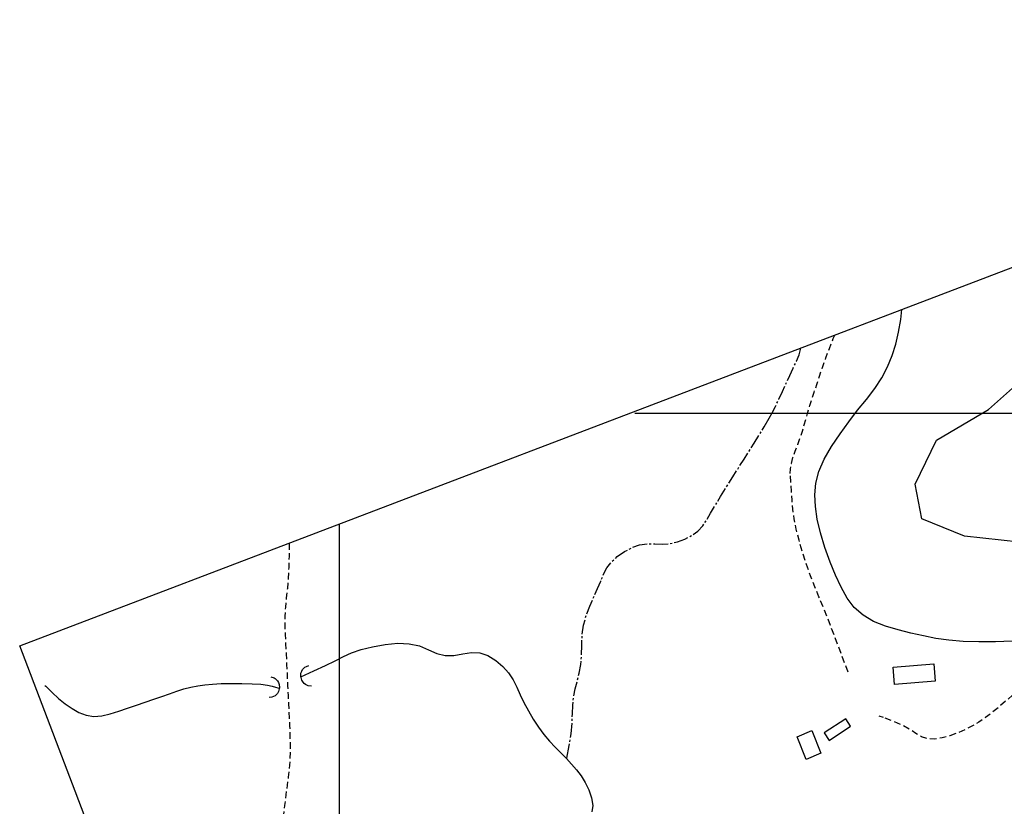
# Model space of a CAD drawing. Extents: x 792347 to 798090, y 7595979 to 7601082.
# Drawn here: x 792347 to 792818, y 7599312 to 7599688 of the extents above; entities that cross this region are included whole.
import ezdxf

# ---------------------------------------------------------------- set-up
doc = ezdxf.new("R2010")
doc.units = 0
doc.linetypes.add('DASHED', pattern=[19.05, 12.7, -6.35])
doc.linetypes.add('TRACO_15', pattern=[10, 7, -1, 1, -1])
for name, color, linetype in [('BUEIRO', 2, 'CONTINUOUS'), ('EDIFICACAO', 7, 'CONTINUOUS'), ('ESTRADA_CAMINHO', 10, 'CONTINUOUS'), ('MALHA_COORDS_UTM', 7, 'CONTINUOUS'), ('RIO-CORR_INTERMITENTE', 140, 'CONTINUOUS'), ('TOP-CURVA MESTRA', 34, 'CONTINUOUS'), ('TOP-CURVA_INTERMEDIARIA', 33, 'CONTINUOUS'), ('TOP-RIO', 160, 'CONTINUOUS')]:
    doc.layers.add(name, color=color, linetype=linetype)

# ---------------------------------------------------------------- blocks, each defined once
blk = doc.blocks.new('COD034', base_point=(788656.82, 7600098.33))
at = {"layer": 'BUEIRO'}
blk.add_lwpolyline([(788651.827917, 7600093.81875), (788652.146667, 7600095.297917), (788652.482917, 7600095.903333), (788652.992917, 7600096.585), (788653.483333, 7600097.064167), (788654.200833, 7600097.5925), (788655.185417, 7600098.065), (788656.53625, 7600098.260833), (788656.8475, 7600098.331667), (788657.170833, 7600098.272083), (788658.506667, 7600098.0675), (788659.491667, 7600097.571667), (788660.174583, 7600097.08), (788660.692917, 7600096.586667), (788661.1575, 7600095.915), (788661.489583, 7600095.082083), (788661.815, 7600093.822083)], dxfattribs=at)

msp = doc.modelspace()

# ---------------------------------------------------------------- linework, layer by layer
at = {"layer": 'EDIFICACAO', "flags": 128}
for points in [[(792784.78, 7599371.79), (792765.41, 7599370.25), (792764.75, 7599378.52), (792784.12, 7599380.06)], [(792734.21, 7599343.46), (792744.42, 7599350.31), (792742.08, 7599353.92), (792731.76, 7599347.22)], [(792723.17, 7599334.47), (792718.9, 7599345.2), (792725.88, 7599348.22), (792730.15, 7599337.49)]]:
    msp.add_lwpolyline(points, close=True, dxfattribs=at)
at = {"layer": 'ESTRADA_CAMINHO', "color": 12, "linetype": 'DASHED', "ltscale": 0.25, "flags": 128}
for points in [[(793165.95, 7599554.9), (793164.4, 7599548.89), (793162.91, 7599543.22), (793161.46, 7599537.89), (793160.08, 7599532.91), (793158.77, 7599528.23), (793157.57, 7599523.8), (793156.48, 7599519.63), (793155.5, 7599515.71), (793154.57, 7599511.98), (793153.63, 7599508.37), (793152.67, 7599504.87), (793151.71, 7599501.49), (793150.79, 7599498.19), (793149.97, 7599494.89), (793149.26, 7599491.62), (793148.66, 7599488.36), (793148.03, 7599485.07), (793147.27, 7599481.69), (793146.36, 7599478.22), (793145.31, 7599474.66), (793144.13, 7599471.12), (793142.8, 7599467.71), (793141.33, 7599464.43), (793139.72, 7599461.28), (793137.85, 7599457.86), (793135.61, 7599453.78), (793132.99, 7599449.02), (793130, 7599443.6), (793126.95, 7599438.26), (793124.18, 7599433.75), (793121.67, 7599430.05), (793119.43, 7599427.18), (793117.17, 7599424.77), (793114.59, 7599422.46), (793111.71, 7599420.25), (793108.5, 7599418.14), (793105.06, 7599416.05), (793101.44, 7599413.89), (793097.64, 7599411.65), (793093.66, 7599409.35), (793089.52, 7599407.05), (793085.24, 7599404.84), (793080.82, 7599402.7), (793076.25, 7599400.65), (793071.68, 7599398.79), (793067.23, 7599397.21), (793062.9, 7599395.91), (793058.7, 7599394.9), (793054.44, 7599394.09), (793049.9, 7599393.37), (793045.11, 7599392.75), (793040.05, 7599392.23), (793035, 7599391.91), (793030.21, 7599391.89), (793025.68, 7599392.17), (793021.41, 7599392.74), (793017.29, 7599393.51), (793013.19, 7599394.33), (793009.12, 7599395.23), (793005.06, 7599396.18), (793000.91, 7599397), (792996.52, 7599397.44), (792991.9, 7599397.53), (792987.05, 7599397.25), (792981.98, 7599396.53), (792976.7, 7599395.3), (792971.2, 7599393.55), (792965.5, 7599391.3), (792959.85, 7599388.89), (792954.52, 7599386.71), (792949.52, 7599384.74), (792944.83, 7599382.99), (792940.25, 7599381.5), (792935.57, 7599380.33), (792930.77, 7599379.47), (792925.87, 7599378.92), (792920.85, 7599378.68), (792915.67, 7599378.72), (792910.35, 7599379.06), (792904.88, 7599379.68), (792899.23, 7599380.44), (792893.33, 7599381.19), (792887.21, 7599381.91), (792880.84, 7599382.62), (792874.66, 7599383.22), (792869.06, 7599383.62), (792864.05, 7599383.82), (792859.62, 7599383.82), (792855.53, 7599383.52), (792851.51, 7599382.84), (792847.58, 7599381.76), (792843.71, 7599380.31), (792839.92, 7599378.49), (792836.17, 7599376.34), (792832.48, 7599373.86), (792828.84, 7599371.05), (792825.29, 7599368.09), (792821.85, 7599365.19), (792818.52, 7599362.33), (792815.3, 7599359.53), (792812.13, 7599356.87), (792808.9, 7599354.44), (792805.63, 7599352.24), (792802.32, 7599350.28), (792798.94, 7599348.55), (792795.46, 7599347.05), (792791.89, 7599345.77), (792788.23, 7599344.73), (792784.65, 7599344.17), (792781.34, 7599344.35), (792778.3, 7599345.26), (792775.52, 7599346.91), (792772.57, 7599348.9), (792769.01, 7599350.82), (792764.85, 7599352.67), (792760.07, 7599354.46)], [(792715.6, 7599471.13), (792715.67, 7599473.41), (792716.09, 7599475.96), (792716.85, 7599478.77), (792717.97, 7599481.85), (792719.2, 7599485.03), (792720.33, 7599488.18), (792721.34, 7599491.28), (792722.24, 7599494.34), (792723.11, 7599497.38), (792724.01, 7599500.46), (792724.96, 7599503.55), (792725.95, 7599506.67), (792727.02, 7599509.97), (792728.22, 7599513.59), (792729.55, 7599517.55), (792731, 7599521.83), (792732.58, 7599526.33), (792734.29, 7599530.92), (792736.12, 7599535.61), (792736.82, 7599537.3)], [(792743.19, 7599376.17), (792738.61, 7599388.44), (792734.76, 7599398.53), (792731.65, 7599406.45), (792729.27, 7599412.19), (792727.28, 7599417.01), (792725.31, 7599422.15), (792723.38, 7599427.62), (792721.46, 7599433.42), (792719.75, 7599439.18), (792718.41, 7599444.54), (792717.44, 7599449.49), (792716.83, 7599454.05), (792716.44, 7599458.38), (792716.11, 7599462.67), (792715.83, 7599466.92), (792715.6, 7599471.13)], [(792475.97, 7599437.87), (792475.99, 7599436.95), (792475.96, 7599431.58), (792475.81, 7599426.11), (792475.55, 7599420.96), (792475.17, 7599416.14), (792474.68, 7599411.63), (792474.23, 7599407.28), (792473.98, 7599402.91), (792473.94, 7599398.53), (792474.09, 7599394.14), (792474.35, 7599389.62), (792474.6, 7599384.87), (792474.84, 7599379.88), (792475.08, 7599374.67), (792475.31, 7599369.59), (792475.52, 7599365.05), (792475.73, 7599361.02), (792475.92, 7599357.52), (792476.09, 7599354.12), (792476.24, 7599350.44), (792476.37, 7599346.45), (792476.47, 7599342.17), (792476.48, 7599337.84), (792476.34, 7599333.71), (792476.05, 7599329.77), (792475.61, 7599326.04), (792475.07, 7599322.09), (792474.48, 7599317.53), (792473.85, 7599312.36), (792473.18, 7599306.58), (792472.53, 7599300.74), (792471.96, 7599295.41), (792471.47, 7599290.58), (792471.07, 7599286.27), (792470.67, 7599281.81), (792470.21, 7599276.56), (792469.67, 7599270.53), (792469.07, 7599263.71), (792468.52, 7599256.92), (792468.14, 7599250.98), (792467.93, 7599245.89), (792467.89, 7599241.65), (792467.89, 7599237.76), (792467.78, 7599233.75), (792467.55, 7599229.6), (792467.21, 7599225.32), (792466.81, 7599221.04), (792466.38, 7599216.92), (792465.94, 7599212.94), (792465.48, 7599209.12), (792465.03, 7599205.72), (792464.62, 7599203.02), (792464.24, 7599201.03), (792463.91, 7599199.73)], [(792760.07, 7599354.46), (792758.09, 7599355.14)]]:
    msp.add_lwpolyline(points, dxfattribs=at)
at = {"layer": 'MALHA_COORDS_UTM'}
msp.add_line((792641.35, 7599500), (797393.38, 7599500), dxfattribs=at)
msp.add_lwpolyline([(793647.12, 7595978.67), (792347.23, 7599388.79), (796790.19, 7601082.4), (798090.09, 7597672.28)], close=True, dxfattribs=at)
at = {"layer": 'MALHA_COORDS_UTM', "flags": 128}
msp.add_lwpolyline([(792500, 7599447.03), (792500, 7598988.01)], dxfattribs=at)
at = {"layer": 'RIO-CORR_INTERMITENTE', "linetype": 'TRACO_15', "flags": 128}
for points in [[(792705.51, 7599497.58), (792706.94, 7599500.17), (792708.48, 7599503.16), (792710.12, 7599506.56), (792711.87, 7599510.37), (792713.63, 7599514.28), (792715.34, 7599518), (792716.98, 7599521.52), (792718.56, 7599524.85), (792719.8, 7599527.83), (792720.42, 7599530.3), (792720.42, 7599531.05)], [(792608.76, 7599335.02), (792609.95, 7599341.17), (792610.8, 7599346.75), (792611.29, 7599351.76), (792611.44, 7599356.21), (792611.57, 7599360.31), (792611.99, 7599364.29), (792612.7, 7599368.15), (792613.71, 7599371.88), (792614.72, 7599375.7), (792615.42, 7599379.82), (792615.81, 7599384.25), (792615.9, 7599388.99), (792616.09, 7599393.83), (792616.8, 7599398.57), (792618.02, 7599403.22), (792619.75, 7599407.77), (792621.66, 7599412.09), (792623.39, 7599416.07), (792624.96, 7599419.71), (792626.34, 7599423.01), (792627.94, 7599426.02), (792630.13, 7599428.82), (792632.9, 7599431.4), (792636.26, 7599433.76), (792639.91, 7599435.68), (792643.57, 7599436.94), (792647.22, 7599437.54), (792650.87, 7599437.48), (792654.5, 7599437.32), (792658.1, 7599437.65), (792661.67, 7599438.47), (792665.19, 7599439.77), (792668.48, 7599441.49), (792671.32, 7599443.59), (792673.7, 7599446.06), (792675.63, 7599448.9), (792677.5, 7599452.16), (792679.71, 7599455.88), (792682.24, 7599460.07), (792685.11, 7599464.72), (792688.07, 7599469.45), (792690.85, 7599473.88), (792693.47, 7599478.01), (792695.92, 7599481.84), (792698.3, 7599485.57), (792700.69, 7599489.44), (792703.09, 7599493.45), (792705.51, 7599497.58)]]:
    msp.add_lwpolyline(points, dxfattribs=at)
at = {"layer": 'TOP-CURVA MESTRA', "color": 252, "linetype": 'Continuous'}
msp.add_polyline3d([(792833.94, 7599437.37, 75), (792798.91, 7599441.2, 75), (792778.53, 7599449.47, 75), (792775.35, 7599466.03, 75), (792785.54, 7599487.05, 75), (792810.38, 7599501.7, 75), (792827.57, 7599516.98, 75)], dxfattribs=at)
at = {"layer": 'TOP-CURVA_INTERMEDIARIA', "color": 254, "linetype": 'Continuous'}
msp.add_polyline3d([(792821.66, 7599391.01, 70), (792813.64, 7599390.68, 70), (792805.63, 7599390.58, 70), (792798.22, 7599390.81, 70), (792791.41, 7599391.38, 70), (792785.21, 7599392.29, 70), (792779.28, 7599393.46, 70), (792773.28, 7599394.84, 70), (792767.21, 7599396.41, 70), (792761.07, 7599398.19, 70), (792755.31, 7599400.44, 70), (792750.35, 7599403.42, 70), (792746.19, 7599407.14, 70), (792742.84, 7599411.6, 70), (792739.95, 7599416.73, 70), (792737.2, 7599422.46, 70), (792734.59, 7599428.8, 70), (792732.11, 7599435.74, 70), (792729.99, 7599442.75, 70), (792728.49, 7599449.28, 70), (792727.58, 7599455.35, 70), (792727.28, 7599460.95, 70), (792727.78, 7599466.41, 70), (792729.29, 7599472.08, 70), (792731.81, 7599477.95, 70), (792735.33, 7599484.02, 70), (792739.38, 7599490.05, 70), (792743.51, 7599495.82, 70), (792747.7, 7599501.32, 70), (792751.95, 7599506.55, 70), (792755.94, 7599511.67, 70), (792759.33, 7599516.87, 70), (792762.11, 7599522.13, 70), (792764.29, 7599527.47, 70), (792766, 7599532.96, 70), (792767.38, 7599538.73, 70), (792768.42, 7599544.77, 70), (792768.95, 7599549.55, 70)], dxfattribs=at)
at = {"layer": 'TOP-RIO', "linetype": 'Continuous', "flags": 128}
for points in [[(792481.61, 7599373.9), (792487.89, 7599376.74), (792493.38, 7599379.31), (792498.09, 7599381.62), (792502.01, 7599383.66), (792505.9, 7599385.45), (792510.51, 7599387.01), (792515.82, 7599388.33), (792521.85, 7599389.41), (792527.94, 7599389.98), (792533.42, 7599389.74), (792538.3, 7599388.71), (792542.57, 7599386.88), (792546.58, 7599385.08), (792550.66, 7599384.14), (792554.81, 7599384.08), (792559.02, 7599384.88), (792563.2, 7599385.61), (792567.21, 7599385.34), (792571.07, 7599384.07), (792574.76, 7599381.8), (792578.11, 7599378.92), (792580.91, 7599375.84), (792583.18, 7599372.54), (792584.89, 7599369.03), (792586.47, 7599365.36), (792588.29, 7599361.58), (792590.37, 7599357.7), (792592.7, 7599353.72), (792595.2, 7599349.86), (792597.78, 7599346.34), (792600.45, 7599343.16), (792603.19, 7599340.34), (792605.92, 7599337.66), (792608.54, 7599334.97), (792611.04, 7599332.25), (792613.43, 7599329.5), (792615.63, 7599326.59), (792617.56, 7599323.38), (792619.21, 7599319.87), (792620.58, 7599316.07), (792621.23, 7599312.43), (792620.72, 7599309.42)], [(792359.32, 7599369.73), (792359.66, 7599369.41), (792362.7, 7599366.45), (792365.82, 7599363.57), (792369.01, 7599361.02), (792372.26, 7599358.81), (792375.57, 7599356.92), (792379.01, 7599355.59), (792382.65, 7599355.02), (792386.49, 7599355.23), (792390.52, 7599356.2), (792394.66, 7599357.57), (792398.83, 7599358.96), (792403.02, 7599360.38), (792407.23, 7599361.81), (792411.35, 7599363.22), (792415.24, 7599364.56), (792418.91, 7599365.84), (792422.36, 7599367.05), (792425.7, 7599368.12), (792429.04, 7599368.99), (792432.4, 7599369.67), (792435.75, 7599370.15), (792439.38, 7599370.47), (792443.52, 7599370.68), (792448.18, 7599370.77), (792453.36, 7599370.76), (792458.35, 7599370.62), (792462.44, 7599370.37), (792465.61, 7599369.99), (792467.88, 7599369.49), (792469.46, 7599369.01), (792470.58, 7599368.7), (792471.23, 7599368.56), (792471.41, 7599368.59)]]:
    msp.add_lwpolyline(points, dxfattribs=at)

# ---------------------------------------------------------------- block references
at = {"layer": 'BUEIRO'}
for p, rotation in [((792481.61, 7599373.9, 65.74), 96.99999998831942), ((792471.41, 7599368.59, 65.74), 265.0000000026936)]:
    msp.add_blockref('COD034', p, dxfattribs=dict(at, rotation=rotation))

doc.saveas('drawing.dxf')
